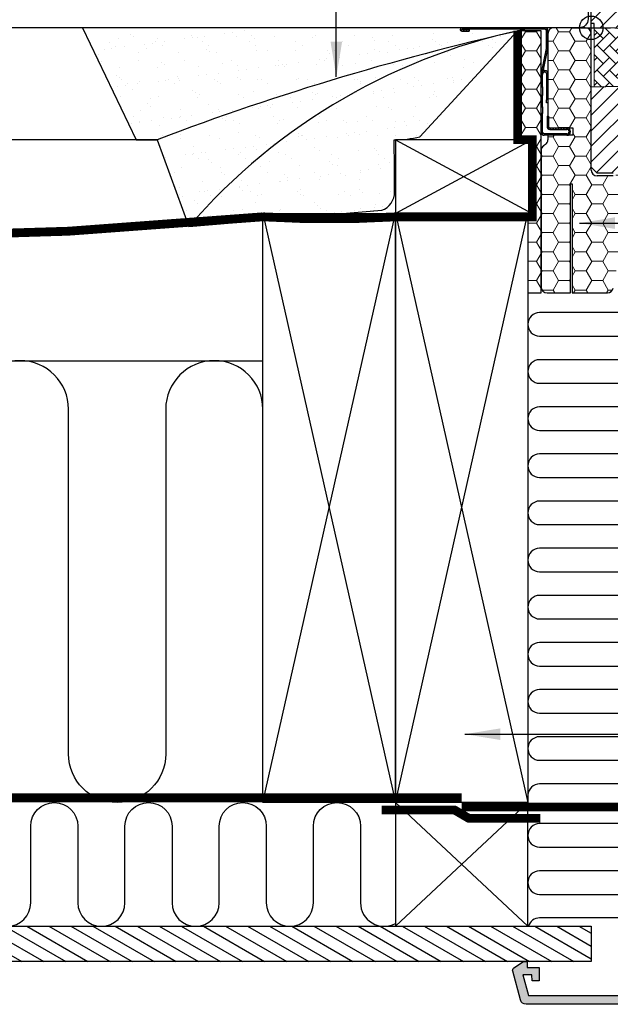
# Model space of a CAD drawing. Units: millimetres. Extents: x 190 to 2092, y 10188 to 11445.
# Drawn here: x 1296 to 1497, y 10215 to 10549 of the extents above; entities that cross this region are included whole.
import ezdxf

# ---------------------------------------------------------------- set-up
doc = ezdxf.new("R2010")
doc.units = ezdxf.units.MM
doc.linetypes.add('DASHED', pattern=[0.75, 0.5, -0.25])
doc.linetypes.add('HIDDEN', pattern=[9.525, 6.35, -3.175])
doc.layers.get('0').update_dxf_attribs({"lineweight": 25})
for name, color, linetype in [('VELUX_BFX', 9, 'Continuous'), ('VELUX_HATCH', 1, 'Continuous'), ('VELUX_INFO', 7, 'Continuous'), ('VELUX_INSIDE-COVERING', 7, 'Continuous'), ('VELUX_INSULATION', 1, 'Continuous'), ('VELUX_INSULATIONFRAME_BDX', 5, 'Continuous'), ('VELUX_LINNING', 2, 'Continuous'), ('VELUX_ROOFCONSTRUCTION', 7, 'Continuous'), ('VELUX_ROOFWINDOW', 2, 'Continuous'), ('VELUX_TEXT_ENGLISH', 7, 'Continuous'), ('VELUX_UNDERROOF', 3, 'DASHED'), ('VELUX_VAPOUR-BARRIER', 1, 'HIDDEN')]:
    doc.layers.add(name, color=color, linetype=linetype)
doc.styles.add('Verdana', font='verdana.ttf')
doc.dimstyles.new('VERDANA', dxfattribs={"dimtxt": 8, "dimasz": 12, "dimexe": 2, "dimexo": 0, "dimgap": 2, "dimtad": 1, "dimdec": 0, "dimzin": 0, "dimdsep": 46, "dimtxsty": 'Verdana', "dimcen": 0.09, "dimclrd": 256, "dimclre": 256, "dimclrt": 256, "dimadec": 0, "dimazin": 0, "dimtfac": 1, "dimtdec": 0, "dimtix": 1, "dimtmove": 0, "dimatfit": 3, "dimfxl": 1, "dimtolj": 1, "dimtzin": 0, "dimarcsym": 0})
pattern_1 = [(0, (0, 0), (5.625, 3.2476), [3.75, -7.5]), (120, (0, 0), (-5.625, 3.2476), [3.75, -7.5]), (60, (0, 0), (1e-08, 6.49519), [-7.5, 3.75])]
pattern_2 = [(45, (-118.3759, -275.22096), (-0.4490128, 0.4490128), [])]

# ---------------------------------------------------------------- blocks, each defined once
blk = doc.blocks.new('V22BDX_B-B')
at = {"linetype": 'Continuous', "lineweight": 0}
h = blk.add_hatch(dxfattribs=at)
h.set_pattern_fill('ANSI31', scale=0.2, style=0)
h.set_pattern_definition(pattern_2)
edge = h.paths.add_edge_path(flags=0)
edge.add_arc((-16.2, -6.8), 1.5, 348.6901, 360)
edge.add_line((-14.7, -6.8), (-14.7, -1))
edge.add_arc((-15.7, -1), 1, 0, 90)
edge.add_line((-15.7, 0), (-43.95, 0))
edge.add_arc((-43.95, -0.55), 0.55, 90, 270)
edge.add_line((-43.95, -1.1), (-41.5, -1.1))
edge.add_line((-41.5, -1.1), (-41.5, -0.6))
edge.add_line((-41.5, -0.6), (-43.95, -0.6))
edge.add_arc((-43.95, -0.55), 0.05, 90, 270, ccw=False)
edge.add_line((-43.95, -0.5), (-15.7, -0.5))
edge.add_arc((-15.7, -1), 0.5, 0, 90, ccw=False)
edge.add_line((-15.2, -1), (-15.2, -6.8))
edge.add_arc((-16.2, -6.8), 1, 348.6901, 360, ccw=False)
edge.add_line((-15.22, -7), (-16.98, -15.8))
edge.add_arc((-16, -16), 1, 168.6901, 180)
edge.add_line((-17, -16), (-17, -20))
edge.add_line((-17, -20), (-16.5, -20))
edge.add_line((-16.5, -20), (-16.5, -16))
edge.add_arc((-16, -16), 0.5, 168.6901, 180, ccw=False)
edge.add_line((-16.49, -15.9), (-14.73, -7.1))
h = blk.add_hatch(dxfattribs=at)
h.set_pattern_fill('ANSI31', scale=0.2, style=0)
h.set_pattern_definition(pattern_2)
h.paths.add_polyline_path([(-16.5, -26.85), (-16.5, -23), (-17, -23), (-17, -26.85)], flags=0)
h = blk.add_hatch(dxfattribs=at)
h.set_pattern_fill('ANSI31', scale=0.2, style=0)
h.set_pattern_definition(pattern_2)
edge = h.paths.add_edge_path(flags=0)
edge.add_arc((-16, -35.5), 1, 180, 270)
edge.add_line((-16, -36.5), (-8.25, -36.5))
edge.add_arc((-8.25, -35.25), 1.25, 270, 450)
edge.add_line((-8.25, -34), (-14, -34))
edge.add_arc((-14, -33.5), 0.5, 180, 270, ccw=False)
edge.add_line((-14.5, -33.5), (-14.5, -30))
edge.add_line((-14.5, -30), (-15, -30))
edge.add_line((-15, -30), (-15, -33.5))
edge.add_arc((-14, -33.5), 1, 180, 270)
edge.add_line((-14, -34.5), (-8.25, -34.5))
edge.add_arc((-8.25, -35.25), 0.75, -90, 90, ccw=False)
edge.add_line((-8.25, -36), (-16, -36))
edge.add_arc((-16, -35.5), 0.5, 180, 270, ccw=False)
edge.add_line((-16.5, -35.5), (-16.5, -29.15))
edge.add_line((-16.5, -29.15), (-17, -29.15))
edge.add_line((-17, -29.15), (-17, -35.5))
at = {"layer": 'VELUX_INSULATIONFRAME_BDX', "linetype": 'Continuous', "lineweight": 0}
h = blk.add_hatch(dxfattribs=at)
h.set_pattern_fill('HONEY', color=256, scale=30, style=0)
h.set_pattern_definition(pattern_1)
edge = h.paths.add_edge_path(flags=0)
edge.add_arc((11.5, -54.08), 2, 350, 360)
edge.add_line((13.5, -54.08), (13.5, -49.51))
edge.add_arc((11.5, -49.51), 2, 0, 143)
edge.add_line((9.9, -48.3), (9, -49.5))
edge.add_arc((7.4, -48.3), 2, 270, 323, ccw=False)
edge.add_line((7.4, -50.3), (2, -50.3))
edge.add_arc((2, -48.3), 2, 180, 270, ccw=False)
edge.add_line((0, -48.3), (0, -2))
edge.add_arc((-2, -2), 2, 0, 90)
edge.add_line((-2, 0), (-12.7, 0))
edge.add_arc((-12.7, -2), 2, 90, 180)
edge.add_line((-14.7, -2), (-14.7, -34))
edge.add_line((-14.7, -34), (-6.2, -34))
edge.add_line((-6.2, -34), (-6.2, -36.5))
edge.add_line((-6.2, -36.5), (-14.7, -36.5))
edge.add_line((-14.7, -36.5), (-14.7, -38))
edge.add_arc((-16.7, -38), 2, 305, 360, ccw=False)
edge.add_line((-15.55, -39.64), (-16.15, -40.05))
edge.add_arc((-15, -41.69), 2, 125, 180)
edge.add_line((-17, -41.69), (-17, -88))
edge.add_arc((-15, -88), 2, 180, 270)
edge.add_line((-15, -90), (-7, -90))
edge.add_line((-7, -90), (-7, -53))
edge.add_line((-7, -53), (-6.5, -53))
edge.add_line((-6.5, -53), (-6.5, -90))
edge.add_line((-6.5, -90), (5.52, -90))
edge.add_arc((5.52, -88), 2, 270, 350)
edge.add_line((7.49, -88.35), (13.47, -54.42))
h = blk.add_hatch(dxfattribs=at)
h.set_pattern_fill('HONEY', color=256, scale=30, style=0)
h.set_pattern_definition(pattern_1)
h.paths.add_polyline_path([(-20, -63), (-21.5, -63), (-21.5, -90), (-17, -90), (-17, -1), (-25, -1), (-25, -38), (-20, -38)])
at = {"color": 7, "linetype": 'Continuous', "lineweight": 30}
for p, q in [((-15.7, 0), (-43.95, 0)), ((-15.7, -0.5), (-43.95, -0.5)), ((-43.95, -0.6), (-41.5, -0.6)), ((-43.95, -1.1), (-41.5, -1.1)), ((-41.5, -0.6), (-41.5, -1.1)), ((-15.2, -6.8), (-15.2, -1)), ((-14.7, -6.8), (-14.7, -1)), ((-16.98, -15.8), (-15.22, -7)), ((-16.49, -15.9), (-14.73, -7.1)), ((-17, -20), (-17, -16)), ((-16.5, -20), (-16.5, -16)), ((-15.9, -14.5), (-15.7, -14.5)), ((-15.9, -15), (-15.7, -15)), ((-15.2, -15.5), (-15.2, -24.5)), ((-17, -20), (-16.5, -20)), ((-16.5, -20), (-16.5, -23)), ((-16.5, -23), (-17, -23)), ((-17, -26.85), (-17, -23)), ((-16.5, -26.85), (-16.5, -23)), ((-15.2, -25.5), (-15.2, -24.5)), ((-14.7, -25.5), (-15.2, -25.5)), ((-17, -26.85), (-16.5, -26.85)), ((-16.5, -29.15), (-17, -29.15)), ((-17, -35.5), (-17, -29.15)), ((-16.5, -26.85), (-16.5, -29.15)), ((-16.5, -35.5), (-16.5, -29.15)), ((-15, -30), (-15, -33.5)), ((-15, -30), (-14.5, -30)), ((-14.5, -30), (-14.5, -33.5)), ((-8.25, -36), (-16, -36)), ((-8.25, -36.5), (-16, -36.5)), ((-14, -34), (-8.25, -34)), ((-14, -34.5), (-8.25, -34.5))]:
    blk.add_line(p, q, dxfattribs=at)
at = {"color": 8, "linetype": 'Continuous', "lineweight": 0}
for p, q in [((-15.9, -15), (-15.9, -14.5)), ((-15.7, -14.5), (-15.7, -15)), ((-15.2, -15.5), (-14.7, -15.5)), ((-15.2, -24.5), (-14.7, -24.5))]:
    blk.add_line(p, q, dxfattribs=at)
at = {"color": 7, "linetype": 'Continuous', "lineweight": 30}
for centre, radius, start, end in [((-43.95, -0.55), 0.55, 90, 270), ((-15.7, -1), 1, 0, 90), ((-43.95, -0.55), 0.05, 90, 270), ((-15.7, -1), 0.5, 0, 90), ((-16.2, -6.8), 1, 348.6901, 0), ((-16.2, -6.8), 1.5, 348.6901, 0), ((-16, -16), 1, 168.6901, 180), ((-16, -16), 0.5, 168.6901, 180), ((-15.9, -15.5), 0.5, 90.0001, 168.6901), ((-15.9, -15.5), 1, 90.0001, 108.6901), ((-15.7, -15.5), 1, 1.5991, 90.0001), ((-15.7, -15.5), 0.5, 0.0001, 90.0001), ((-16, -35.5), 1, 180, 270), ((-16, -35.5), 0.5, 180, 270), ((-14, -33.5), 1, 180, 270), ((-14, -33.5), 0.5, 180, 270), ((-8.25, -35.25), 1.25, 270, 90), ((-8.25, -35.25), 0.75, 270, 90)]:
    blk.add_arc(centre, radius, start, end, dxfattribs=at)
at = {"layer": 'VELUX_INSULATIONFRAME_BDX', "linetype": 'Continuous', "lineweight": 30}
for p, q in [((-2, 0), (-12.7, 0)), ((-17, -1), (-25, -1)), ((-25, -1), (-25, -38)), ((-17, -90), (-17, -1)), ((-14.7, -2), (-14.7, -34)), ((0, -48.3), (0, -2)), ((-14.7, -34), (-6.2, -34)), ((-6.2, -36.5), (-14.7, -36.5)), ((-14.7, -36.5), (-14.7, -38)), ((-6.2, -34), (-6.2, -36.5)), ((-25, -38), (-20, -38)), ((-20, -38), (-20, -63)), ((-15.55, -39.64), (-16.15, -40.05)), ((-17, -41.69), (-17, -88)), ((-7, -90), (-7, -53)), ((-7, -53), (-6.5, -53)), ((-6.5, -53), (-6.5, -90)), ((7.4, -50.3), (2, -50.3)), ((-21.5, -63), (-21.5, -90)), ((-20, -63), (-21.5, -63)), ((-21.5, -90), (-17, -90)), ((-15, -90), (-7, -90)), ((-6.5, -90), (5.52, -90))]:
    blk.add_line(p, q, dxfattribs=at)
for centre, start, end in [((-12.7, -2), 90, 180), ((-2, -2), 0, 90), ((-15, -41.69), 125, 180), ((-16.7, -38), 305, 0), ((2, -48.3), 180, 270), ((-15, -88), 180, 270), ((5.52, -88), 270, 350)]:
    blk.add_arc(centre, 2, start, end, dxfattribs=at)
blk = doc.blocks.new('V22GGL_B-B')
at = {"layer": 'VELUX_HATCH'}
h = blk.add_hatch(dxfattribs=at)
h.set_pattern_fill('ANSI31', color=256, scale=30, style=0)
h.set_pattern_definition([(45, (0, 0), (-2.6516504, 2.6516504), [])])
edge = h.paths.add_edge_path()
edge.add_line((1492, 607.5), (1492, 591.31))
edge.add_arc((1490.5, 591.31), 1.5, -8.5037, 0.0037, ccw=False)
edge.add_line((1491.98, 591.09), (1486.49, 554.28))
edge.add_arc((1485.01, 554.5), 1.5, 269.9992, 351.5123, ccw=False)
edge.add_line((1485.01, 553), (1477.3, 553))
edge.add_line((1477.3, 553), (1477.3, 565))
edge.add_line((1477.3, 565), (1464.8, 565))
edge.add_line((1464.8, 565), (1464.8, 558))
edge.add_line((1464.8, 558), (1457.5, 550.7))
edge.add_line((1457.5, 550.7), (1452, 550.7))
edge.add_line((1452, 550.7), (1450, 552.7))
edge.add_line((1450, 552.7), (1450, 580))
edge.add_line((1450, 580), (1465, 580.26))
edge.add_line((1465, 580.26), (1465, 599.74))
edge.add_line((1465, 599.74), (1451, 599.98))
edge.add_line((1451, 599.98), (1451, 601.5))
edge.add_line((1451, 601.5), (1450, 601.5))
edge.add_line((1450, 601.5), (1450, 609.1))
edge.add_line((1450, 609.1), (1450.5, 609.6))
edge.add_line((1450.5, 609.6), (1455, 609.6))
edge.add_line((1455, 609.6), (1455, 612))
edge.add_line((1455, 612), (1450.5, 612))
edge.add_line((1450.5, 612), (1450, 612.5))
edge.add_line((1450, 612.5), (1450, 678.7))
edge.add_arc((1451.5, 678.7), 1.5, 89.9992, 180.0005, ccw=False)
edge.add_line((1451.5, 680.2), (1466, 680.2))
edge.add_arc((1466, 678.7), 1.5, -0.0006, 90.0009, ccw=False)
edge.add_line((1467.5, 678.7), (1467.5, 676.7))
edge.add_arc((1468.5, 676.7), 1, 180.0008, 269.9983)
edge.add_line((1468.5, 675.7), (1481.5, 675.7))
edge.add_arc((1481.5, 674.2), 1.5, -0.0002, 90.0004, ccw=False)
edge.add_line((1483, 674.2), (1483, 626))
edge.add_line((1483, 626), (1490.5, 626))
edge.add_arc((1490.5, 624.5), 1.5, 0.0002, 90.0002, ccw=False)
edge.add_line((1492, 624.5), (1492, 615.6))
edge.add_arc((1490.5, 615.6), 1.5, 314.9998, 359.9997, ccw=False)
edge.add_line((1491.56, 614.54), (1490.46, 613.44))
edge.add_arc((1489.4, 614.5), 1.5, 269.9993, 315.0005, ccw=False)
edge.add_line((1489.4, 613), (1482.5, 613))
edge.add_line((1482.5, 613), (1482.5, 609))
edge.add_line((1482.5, 609), (1490.5, 609))
edge.add_arc((1490.5, 607.5), 1.5, 0.0002, 90.0002, ccw=False)
at = {"layer": 'VELUX_HATCH', "linetype": 'Continuous', "lineweight": 0}
h = blk.add_hatch(dxfattribs=at)
h.set_pattern_fill('AR-HBONE', color=256, scale=0.75, angle=90, style=0)
h.set_pattern_definition([(135, (684.2318, -233.7498), (-4.242641, -1e-14), [9, -3]), (225, (682.1105, -231.6285), (-4.242641, -1e-14), [9, -3])])
h.paths.add_polyline_path([(1451, 600), (1451, 580), (1465, 580.26), (1465, 599.74)])
blk.add_lwpolyline([(1451, 600), (1451, 580), (1465, 580.26), (1465, 599.74), (1451, 600)], dxfattribs=at)
at = {"layer": 'VELUX_INFO', "color": 1}
for p, q in [((1450, 593.5), (1450, 606.5)), ((1443.5, 600), (1456.5, 600))]:
    blk.add_line(p, q, dxfattribs=at)
blk.add_circle((1450, 600), 4, dxfattribs=at)
at = {"layer": 'VELUX_ROOFWINDOW'}
for points in [[(1457.5, 550.7), (1452, 550.7), (1450, 552.7), (1450, 580), (1465, 580.26)], [(1465, 599.74), (1451, 599.98), (1451, 601.5), (1450, 601.5), (1450, 609.1)]]:
    blk.add_lwpolyline(points, dxfattribs=at)
blk = doc.blocks.new('V22_LS-_B-B')
at = {"layer": 'VELUX_HATCH'}
h = blk.add_hatch(dxfattribs=at)
h.set_pattern_fill('DOTS', color=256, scale=50, style=0)
h.set_pattern_definition([(0, (0, 0), (1.5625, 3.125), [0, -3.125])])
h.paths.add_polyline_path([(27.3, -75), (27.3, -39), (24.99, -35), (18.45, -35), (17.3, -37), (17.3, -75), (17.3, -323), (21.3, -323), (21.3, -315), (23.6, -315), (23.6, -323), (27.3, -323)])
h.paths.add_polyline_path([(30.3, -329.5), (30.3, -315), (27.3, -315), (27.3, -323), (23.6, -323), (22.3, -323), (22.3, -325.5), (27.3, -325.5), (27.3, -328.5), (-21.35, -328.5), (-23.23, -321.5), (-20.2, -321.5), (-20.03, -323.5), (-17.7, -323.5), (-17.7, -319), (-21.7, -319), (-21.7, -317), (-23, -317), (-26.25, -319.17, 0.321703), (-26.67, -320.26), (-24.05, -330.02, 0.339454), (-22.12, -331.5), (28.3, -331.5, 0.414214)])
h.paths.add_polyline_path([(272.7, -75), (272.7, -37), (271.55, -35), (265.01, -35), (262.7, -39), (262.7, -75), (262.7, -323), (266.4, -323), (266.4, -315), (268.7, -315), (268.7, -323), (272.7, -323)])
h.paths.add_polyline_path([(316.67, -320.26, 0.321703), (316.25, -319.17), (313, -317), (311.7, -317), (311.7, -319), (307.7, -319), (307.7, -323.5), (310.03, -323.5), (310.2, -321.5), (313.23, -321.5), (311.35, -328.5), (262.7, -328.5), (262.7, -325.5), (267.7, -325.5), (267.7, -323), (262.7, -323), (262.7, -315), (259.7, -315), (259.7, -329.5, 0.414214), (261.7, -331.5), (312.12, -331.5, 0.339454), (314.05, -330.02)])
at = {"layer": 'VELUX_LINNING', "color": 0}
blk.add_lwpolyline([(28.3, -331.5), (-22.12, -331.5, -0.339454), (-24.05, -330.02), (-26.67, -320.26, -0.321703), (-26.25, -319.17), (-23, -317), (-21.7, -317), (-21.7, -319), (-17.7, -319), (-17.7, -323.5), (-20.03, -323.5), (-20.2, -321.5), (-23.23, -321.5), (-21.35, -328.5), (27.3, -328.5), (27.3, -325.5), (22.3, -325.5), (22.3, -323), (27.3, -323), (27.3, -315), (30.3, -315), (30.3, -329.5, -0.414214)], format="xyb", close=True, dxfattribs=at)

msp = doc.modelspace()

# ---------------------------------------------------------------- hatches: boundary and pattern name
at = {"layer": 'VELUX_HATCH'}
h = msp.add_hatch(dxfattribs=at)
h.set_pattern_fill('AR-SAND', color=256, scale=0.2, style=0)
h.paths.add_polyline_path([(1457.35, 10543.3, -0.016278), (1470.45, 10546.29), (1317.64, 10546.29), (1335.97, 10508.29), (1343.01, 10508.29, -0.032781)])
h.paths.add_polyline_path([(1457.35, 10543.3, 0.032781), (1343.01, 10508.29), (1353.75, 10478.78, -0.151255)])
edge = h.paths.add_edge_path()
edge.add_line((1432.26, 10509.31), (1465.31, 10545.14))
edge.add_arc((1666.92, 9654.74), 912.95, 102.75806, 103.27066)
edge.add_arc((1509.77, 10343.72), 206.36, 104.7143, 139.1187)
edge.add_line((1353.75, 10478.78), (1419.3, 10484.35))
edge.add_arc((1417.26, 10490.41), 6.39, 288.5799, 361.93)
edge.add_line((1423.65, 10490.62), (1423.65, 10502.25))
edge.add_arc((1562.99, 10508.67), 139.49, 180.1563, 182.6406, ccw=False)
edge.add_arc((1423.83, 10543.52), 35.23, 269.4719, 283.8522)
h = msp.add_hatch(dxfattribs=at)
h.set_pattern_fill('ANSI31', color=256, scale=30, angle=345, style=0)
h.set_pattern_definition([(150, (3227.3386, 9928.8893), (1.875, 3.247595), [])])
h.paths.add_polyline_path([(1180.45, 10229.29), (1180.45, 10241.29), (1490.38, 10241.29), (1490.38, 10229.29)])

# ---------------------------------------------------------------- linework, layer by layer
at = {"layer": 'VELUX_BFX'}
for points in [[(1489.39, 10594.28), (1489.39, 10549.29, -0.419515), (1486.34, 10546.29), (1317.64, 10546.29), (1335.97, 10508.29), (1343.01, 10508.29), (1353.75, 10478.78), (1419.3, 10484.35, 0.331445), (1423.65, 10490.62), (1423.65, 10502.25, -0.01084), (1423.5, 10508.29, 0.062828), (1432.26, 10509.31), (1465.45, 10545.29)], [(1470.45, 10546.29, 0.036463), (1343.01, 10508.29, 0.046695)], [(1470.45, 10546.29, 0.167947), (1353.75, 10478.78, 0.178553)]]:
    msp.add_lwpolyline(points, format="xyb", dxfattribs=at)
at = {"layer": 'VELUX_INSIDE-COVERING'}
msp.add_lwpolyline([(1180.45, 10241.29), (1490.38, 10241.29), (1490.38, 10229.29), (1180.45, 10229.29)], dxfattribs=at)
at = {"layer": 'VELUX_INSULATION'}
msp.add_line((1180.45, 10433.29), (1378.95, 10433.29), dxfattribs=at)
for points in [[(1503.57, 10449.62), (1472.94, 10449.62, 1), (1472.94, 10441.62), (1503.57, 10441.62, -1)], [(1378.95, 10299.79), (1378.95, 10416.79, 1), (1345.95, 10416.79), (1345.95, 10299.79, -1), (1312.95, 10299.79), (1312.95, 10416.79, 1), (1279.95, 10416.79), (1279.95, 10299.79, -1), (1246.95, 10299.79), (1246.95, 10416.79, 1), (1213.95, 10416.79), (1213.95, 10299.79, -1), (1180.95, 10299.79), (1180.95, 10416.79, 0.061919), (1180.45, 10420.83)], [(1503.57, 10433.62), (1472.94, 10433.62, 1), (1472.94, 10425.62), (1503.57, 10425.62, -1)], [(1503.57, 10417.62), (1472.94, 10417.62, 1), (1472.94, 10409.62), (1503.57, 10409.62, -1)], [(1503.57, 10401.62), (1472.94, 10401.62, 1), (1472.94, 10393.62), (1503.57, 10393.62, -1)], [(1503.57, 10385.62), (1472.94, 10385.62, 1), (1472.94, 10377.62), (1503.57, 10377.62, -1)], [(1503.57, 10369.62), (1472.94, 10369.62, 1), (1472.94, 10361.62), (1503.59, 10361.62, -1)], [(1503.59, 10353.62), (1472.94, 10353.62, 1), (1472.94, 10345.62), (1503.59, 10345.62, -1)], [(1503.59, 10337.62), (1472.94, 10337.62, 1), (1472.94, 10329.62), (1503.59, 10329.62, -1)], [(1503.59, 10321.62), (1472.94, 10321.62, 1), (1472.94, 10313.62), (1503.59, 10313.62, -1)], [(1503.59, 10305.62), (1472.94, 10305.62, 1), (1472.94, 10297.62), (1503.59, 10297.62, -1)], [(1503.59, 10289.62), (1472.94, 10289.62, 0.396718), (1468.95, 10285.86)], [(1284.11, 10249.29, 1), (1300.11, 10249.29), (1300.11, 10275.29, -1), (1316.11, 10275.29), (1316.11, 10249.29, 1), (1332.11, 10249.29), (1332.11, 10275.29), (1332.11, 10275.29, -1), (1348.11, 10275.29), (1348.11, 10249.29, 1), (1364.11, 10249.29), (1364.11, 10275.29, -1), (1380.11, 10275.29), (1380.11, 10249.29, 1), (1396.11, 10249.29), (1396.11, 10275.29), (1396.11, 10275.29, -1), (1412.11, 10275.29), (1412.11, 10249.29, 0.569651), (1423.95, 10242.27, 0.569651)], [(1468.11, 10283.29, -0.001783), (1468.17, 10283.29)], [(1507.55, 10280.72, -0.458867), (1503.59, 10276.12), (1472.94, 10276.12, 1), (1472.94, 10268.12), (1503.59, 10268.12, -1), (1503.59, 10260.12), (1472.94, 10260.12, 1), (1472.94, 10252.12), (1503.59, 10252.12, -0.984492), (1503.72, 10244.12, -0.984492)], [(1506.56, 10245.44, -0.211918), (1503.59, 10244.12), (1472.94, 10244.12, 0.329711), (1469.12, 10241.29)]]:
    msp.add_lwpolyline(points, format="xyb", dxfattribs=at)
at = {"layer": 'VELUX_ROOFCONSTRUCTION'}
for p, q in [((1470.45, 10546.29), (1180.45, 10546.29)), ((1343.07, 10508.29), (1180.45, 10508.29)), ((1423.95, 10508.29), (1470.45, 10483.29)), ((1470.45, 10508.29), (1423.95, 10483.29)), ((1378.95, 10283.29), (1423.95, 10483.29)), ((1378.95, 10483.29), (1423.95, 10283.29)), ((1423.95, 10283.29), (1468.95, 10483.29)), ((1423.95, 10483.29), (1468.95, 10283.29)), ((1423.95, 10283.29), (1468.95, 10241.29)), ((1423.95, 10241.29), (1468.95, 10283.29)), ((1423.95, 10283.29), (1468.95, 10241.29))]:
    msp.add_line(p, q, dxfattribs=at)
for points in [[(1423.95, 10483.29), (1470.45, 10483.29), (1470.45, 10508.29), (1423.95, 10508.29)], [(1378.95, 10283.29), (1378.95, 10483.29), (1423.95, 10483.29), (1423.95, 10283.29)], [(1423.95, 10283.29), (1423.95, 10483.29), (1468.95, 10483.29), (1468.95, 10283.29)]]:
    msp.add_lwpolyline(points, close=True, dxfattribs=at)
msp.add_lwpolyline([(1423.95, 10283.29), (1423.95, 10241.29), (1468.95, 10241.29), (1468.95, 10283.29), (1423.95, 10283.29)], dxfattribs=at)
at = {"layer": 'VELUX_UNDERROOF', "ltscale": 10, "const_width": 3}
msp.add_lwpolyline([(1465.45, 10545.29), (1465.45, 10508.29), (1470.45, 10508.29), (1470.45, 10482.12), (1424.19, 10482.12, -0.032295), (1378.95, 10482.12, -0.032295), (1180.45, 10476.01, -0.032295)], format="xyb", dxfattribs=at)
at = {"layer": 'VELUX_VAPOUR-BARRIER', "const_width": 3}
for points in [[(1517.75, 10509.69), (1506.15, 10509.69), (1506.15, 10281.79), (1446.45, 10281.79)], [(1446.45, 10284.89), (1180.45, 10284.89)]]:
    msp.add_lwpolyline(points, dxfattribs=at)
at = {"layer": 'VELUX_VAPOUR-BARRIER', "linetype": 'Continuous'}
msp.add_lwpolyline([(1473.16, 10277.95, 3, 3, 0), (1448.86, 10277.94, 3, 3, 0), (1444.04, 10280.75, 3, 3, 0), (1419.26, 10280.74, 0, 0, 0)], format="xyseb", dxfattribs=at)

# ---------------------------------------------------------------- block references
at = {"layer": 'VELUX_INSULATIONFRAME_BDX'}
msp.add_blockref('V22BDX_B-B', (1490.45, 10546.29), dxfattribs=at)
at = {"layer": 'VELUX_LINNING', "color": 0}
msp.add_blockref('V22_LS-_B-B', (1490.45, 10546.29), dxfattribs=at)
at = {"layer": 'VELUX_ROOFWINDOW'}
msp.add_blockref('V22GGL_B-B', (40.45, 9946.29), dxfattribs=at)

# ---------------------------------------------------------------- leaders
at = {"layer": 'VELUX_TEXT_ENGLISH'}
for points in [[(1403.89, 10529.61), (1403.89, 10635.49), (1368.66, 10635.49)], [(1447.58, 10306.49), (1543.12, 10306.49)]]:
    msp.add_leader(points, dimstyle='VERDANA', override={"dimgap": 2, "dimtad": 0}, dxfattribs=at)
at = {"layer": 'VELUX_TEXT_ENGLISH', "annotation_type": 0, "has_hookline": 1, "hookline_direction": 0, "text_width": 158.21}
msp.add_leader([(1486.52, 10479.99), (1543.12, 10479.99)], dimstyle='VERDANA', override={"dimgap": 2, "dimtad": 0}, dxfattribs=at)
msp.add_leader([(1486.52, 10479.99), (1543.12, 10479.99)], dimstyle='VERDANA', override={"dimgap": 2, "dimtad": 0}, dxfattribs=at)

doc.saveas('drawing.dxf')
